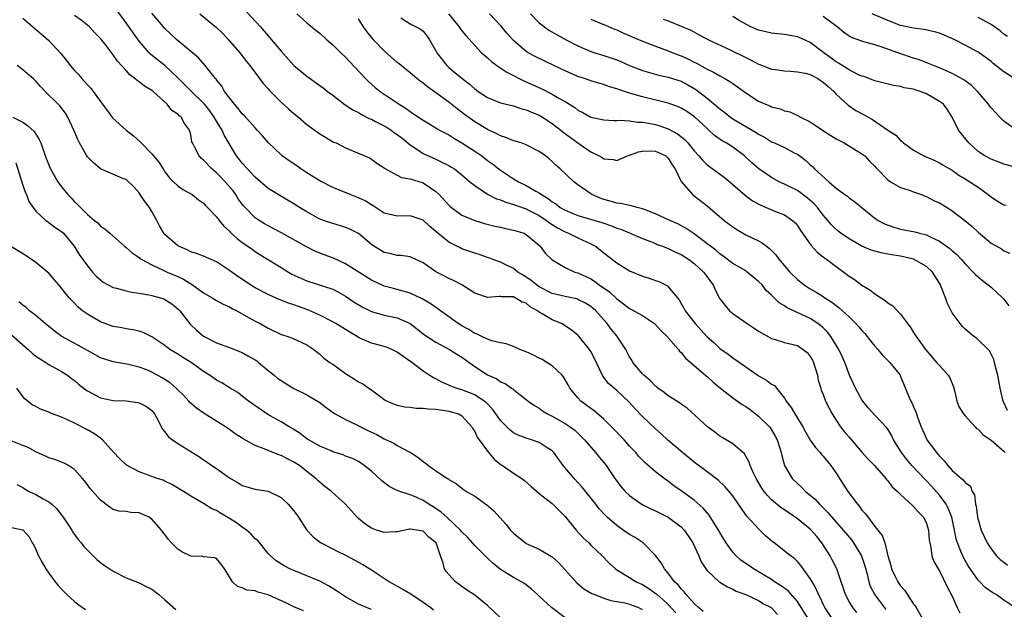
# Model space of a CAD drawing. Units: inches. Extents: x 2586000 to 2589000, y 1515000 to 1518000.
# Drawn here: x 2586163 to 2586315, y 1516593 to 1516684 of the extents above; entities that cross this region are included whole.
import ezdxf

# ---------------------------------------------------------------- set-up
doc = ezdxf.new("R2010")
doc.units = ezdxf.units.IN
doc.header["$MEASUREMENT"] = 0
doc.layers.add('LD25861515_2ft', color=132, linetype='Continuous')

msp = doc.modelspace()

# ---------------------------------------------------------------- linework, layer by layer
at = {"layer": 'LD25861515_2ft'}
for points, elevation in [([(2586288.58, 1516591), (2586287.27, 1516593), (2586287, 1516593.53), (2586286.53, 1516594.53), (2586286.26, 1516595), (2586285.91, 1516595.91), (2586285.27, 1516597), (2586285, 1516597.52), (2586283.89, 1516599), (2586283.52, 1516599.52), (2586283, 1516600.13), (2586282.57, 1516600.57), (2586281.91, 1516601), (2586279.4, 1516603), (2586279.16, 1516603.16), (2586278.08, 1516604.09), (2586277.17, 1516605), (2586277.07, 1516605.07), (2586275.15, 1516607.15), (2586275, 1516607.38), (2586274.33, 1516608.33), (2586273.89, 1516609), (2586273, 1516610.3), (2586272.45, 1516611), (2586271.77, 1516611.77), (2586270.73, 1516612.73), (2586269, 1516614.01), (2586267, 1516615.52), (2586265.19, 1516617), (2586262.94, 1516618.94), (2586261.9, 1516619.9), (2586261, 1516620.68), (2586259, 1516622.6), (2586257.82, 1516623.82), (2586256.87, 1516624.87), (2586255, 1516626.63), (2586253.74, 1516627.74), (2586252.88, 1516628.88), (2586251.59, 1516631.59), (2586251, 1516632.69), (2586250.81, 1516633), (2586249.1, 1516635.1), (2586249, 1516635.2), (2586248, 1516636), (2586247, 1516636.68), (2586246.45, 1516637), (2586245, 1516637.6), (2586243.46, 1516638.54), (2586243, 1516638.79), (2586242.73, 1516639), (2586241.62, 1516639.62), (2586241, 1516640.15), (2586240.35, 1516640.35), (2586239.28, 1516641), (2586239, 1516641.13), (2586237.15, 1516641.15), (2586237, 1516641.2), (2586236.78, 1516641.22), (2586235, 1516641.05), (2586233, 1516641.73), (2586231.02, 1516643.02), (2586229.71, 1516643.71), (2586229, 1516644.02), (2586228.35, 1516644.35), (2586227, 1516645.01), (2586225, 1516646.41), (2586223.23, 1516647.23), (2586223, 1516647.33), (2586221.57, 1516647.57), (2586221, 1516647.58), (2586219.88, 1516647.88), (2586219, 1516648.04), (2586218.39, 1516648.39), (2586217.38, 1516649), (2586217, 1516649.27), (2586215, 1516650.95), (2586214.9, 1516651), (2586213.64, 1516651.64), (2586213, 1516651.91), (2586212.19, 1516652.18), (2586211, 1516652.5), (2586210.64, 1516652.64), (2586209.58, 1516653), (2586209, 1516653.21), (2586207, 1516654.31), (2586205.87, 1516655), (2586205, 1516655.58), (2586204.11, 1516656.11), (2586202.56, 1516657), (2586201, 1516657.93), (2586199, 1516659.68), (2586197, 1516661.88), (2586196.51, 1516662.51), (2586196.1, 1516663), (2586194.21, 1516666.21), (2586193.89, 1516667), (2586193, 1516668.4), (2586192.65, 1516669), (2586191.96, 1516669.96), (2586191.14, 1516671), (2586191, 1516671.16), (2586189.11, 1516673), (2586187.07, 1516675.07), (2586185, 1516677), (2586183.87, 1516677.87), (2586182.77, 1516678.77), (2586182.55, 1516679), (2586181, 1516680.8), (2586180.08, 1516682.08), (2586179, 1516683.63), (2586177.57, 1516685.57)], 8570), ([(2586292.2, 1516592.2), (2586291.57, 1516593), (2586291, 1516593.95), (2586290.43, 1516595), (2586290.09, 1516596.09), (2586289.76, 1516597), (2586289.09, 1516599), (2586288.41, 1516600.41), (2586288.09, 1516601), (2586286.79, 1516603), (2586285.99, 1516603.99), (2586285.15, 1516605), (2586285, 1516605.15), (2586283, 1516606.76), (2586281.65, 1516607.65), (2586281, 1516608.12), (2586280.47, 1516608.47), (2586279, 1516609.71), (2586278.35, 1516610.35), (2586277.86, 1516611), (2586277.51, 1516611.51), (2586276.6, 1516613), (2586276.2, 1516613.8), (2586275.69, 1516615), (2586275.55, 1516615.55), (2586274.8, 1516616.8), (2586273, 1516618.36), (2586271.34, 1516619.34), (2586271, 1516619.56), (2586270.19, 1516620.19), (2586269.05, 1516621), (2586265.9, 1516623.9), (2586265, 1516624.51), (2586264.73, 1516624.73), (2586263, 1516625.8), (2586262.34, 1516626.34), (2586261.4, 1516627), (2586261.18, 1516627.18), (2586261, 1516627.31), (2586260.18, 1516628.18), (2586259.2, 1516629), (2586259, 1516629.21), (2586257.52, 1516631), (2586257.33, 1516631.33), (2586257, 1516631.86), (2586256.4, 1516633), (2586255.09, 1516635), (2586255, 1516635.09), (2586254.14, 1516636.13), (2586253.51, 1516637), (2586253, 1516637.59), (2586251.76, 1516639), (2586251.37, 1516639.37), (2586251, 1516639.68), (2586250.18, 1516640.18), (2586249, 1516640.76), (2586248.82, 1516640.82), (2586247, 1516641.18), (2586245, 1516641.66), (2586243, 1516642.71), (2586242.58, 1516643), (2586241.72, 1516643.72), (2586241, 1516644.2), (2586240.49, 1516644.49), (2586239.7, 1516645), (2586239, 1516645.55), (2586238.03, 1516646.03), (2586237, 1516646.53), (2586235.7, 1516647), (2586235.2, 1516647.2), (2586235, 1516647.26), (2586233.71, 1516647.71), (2586233, 1516647.91), (2586231, 1516648.62), (2586230.73, 1516648.73), (2586230.25, 1516649), (2586229.42, 1516649.42), (2586229, 1516649.65), (2586227.29, 1516651), (2586226.06, 1516652.06), (2586225, 1516653.05), (2586223, 1516653.71), (2586221, 1516653.64), (2586219, 1516654.12), (2586217.27, 1516655.27), (2586217, 1516655.4), (2586216.01, 1516656.01), (2586215, 1516656.5), (2586213.69, 1516657), (2586211.78, 1516657.78), (2586211, 1516658.12), (2586209, 1516659.15), (2586207, 1516660.38), (2586206.05, 1516661), (2586205.44, 1516661.44), (2586204.24, 1516662.24), (2586203.19, 1516663), (2586203, 1516663.16), (2586201.05, 1516665), (2586200.11, 1516666.11), (2586199.32, 1516667), (2586199, 1516667.34), (2586197.28, 1516669.28), (2586197, 1516669.54), (2586196.37, 1516670.37), (2586195.77, 1516671), (2586195, 1516671.98), (2586194.26, 1516673), (2586193.82, 1516673.82), (2586193, 1516674.81), (2586192.93, 1516674.93), (2586192.85, 1516675), (2586192.19, 1516675.81), (2586191.26, 1516677), (2586190.2, 1516678.2), (2586186.86, 1516681), (2586185, 1516682.75), (2586184.77, 1516683), (2586183, 1516685.14)], 8568), ([(2586197, 1516686.05), (2586199.79, 1516683), (2586201.28, 1516681.28), (2586203, 1516679.22), (2586205, 1516677.03), (2586207, 1516675.34), (2586209, 1516673.92), (2586209.53, 1516673.53), (2586210.18, 1516673), (2586211, 1516672.41), (2586212.93, 1516670.93), (2586214.14, 1516670.14), (2586215, 1516669.71), (2586215.44, 1516669.44), (2586216.76, 1516668.76), (2586217, 1516668.67), (2586217.65, 1516668.35), (2586219, 1516667.66), (2586219.42, 1516667.42), (2586220.05, 1516667), (2586220.59, 1516666.59), (2586221, 1516666.32), (2586221.74, 1516665.74), (2586223, 1516664.69), (2586223.86, 1516664.14), (2586225, 1516663.37), (2586227, 1516662.49), (2586228.02, 1516661.98), (2586229, 1516661.53), (2586229.33, 1516661.33), (2586229.85, 1516661), (2586231, 1516660.07), (2586232.24, 1516659), (2586233, 1516658.4), (2586235, 1516657.06), (2586236.37, 1516656.37), (2586237, 1516656.18), (2586237.82, 1516655.82), (2586239, 1516655.49), (2586239.35, 1516655.35), (2586241, 1516654.77), (2586241.45, 1516654.56), (2586243, 1516653.75), (2586244.14, 1516653), (2586244.61, 1516652.61), (2586245.83, 1516651.83), (2586247, 1516651.21), (2586247.55, 1516651), (2586249, 1516650.28), (2586250.32, 1516649.68), (2586251, 1516649.39), (2586251.71, 1516649), (2586252.44, 1516648.44), (2586253.55, 1516647.55), (2586255, 1516646.43), (2586257, 1516645.2), (2586259, 1516644.35), (2586260.05, 1516644.05), (2586261, 1516643.7), (2586261.53, 1516643.53), (2586262.86, 1516642.86), (2586263, 1516642.71), (2586264.42, 1516641), (2586264.69, 1516640.69), (2586265, 1516640.13), (2586265.42, 1516639.42), (2586265.62, 1516639), (2586267.14, 1516637), (2586268.05, 1516636.05), (2586269, 1516634.95), (2586270.07, 1516634.07), (2586271, 1516633.16), (2586272.29, 1516632.29), (2586273, 1516631.68), (2586276.85, 1516629), (2586277, 1516628.9), (2586278.24, 1516628.24), (2586279, 1516627.62), (2586279.43, 1516627.43), (2586279.74, 1516627), (2586281, 1516625.47), (2586281.26, 1516625), (2586282.02, 1516624.02), (2586282.59, 1516623), (2586283.83, 1516621), (2586284.24, 1516620.24), (2586285, 1516618.96), (2586285.82, 1516617.82), (2586286.55, 1516617), (2586286.74, 1516616.74), (2586287, 1516616.45), (2586288.16, 1516615), (2586289, 1516613.8), (2586289.53, 1516613), (2586290.11, 1516612.11), (2586290.81, 1516611), (2586292.29, 1516609), (2586292.63, 1516608.63), (2586293, 1516608.11), (2586293.53, 1516607.53), (2586295, 1516605.53), (2586296.16, 1516604.16), (2586296.57, 1516603), (2586297.02, 1516601), (2586297.49, 1516599.49), (2586297.56, 1516599), (2586298.08, 1516597.92), (2586298.54, 1516597), (2586299, 1516596.35), (2586299.66, 1516595.66), (2586301, 1516593.54), (2586301.25, 1516593.25), (2586301.4, 1516593), (2586302.52, 1516591)], 8564), ([(2586163, 1516684.36), (2586165.88, 1516681.88), (2586167, 1516680.89), (2586168.86, 1516678.86), (2586169.77, 1516677.77), (2586170.31, 1516677), (2586171, 1516676.22), (2586171.61, 1516675.61), (2586172.12, 1516675), (2586172.55, 1516674.55), (2586173, 1516674.02), (2586173.52, 1516673.52), (2586173.91, 1516673), (2586175, 1516671.44), (2586175.35, 1516671), (2586176.04, 1516670.04), (2586176.9, 1516668.9), (2586178.99, 1516667), (2586180.12, 1516666.12), (2586181.19, 1516665.19), (2586181.33, 1516665), (2586183, 1516663.31), (2586184.04, 1516662.04), (2586184.71, 1516661), (2586185, 1516660.51), (2586185.66, 1516659.66), (2586186.36, 1516659), (2586187, 1516658.35), (2586187.8, 1516657.8), (2586189.22, 1516657), (2586190.2, 1516656.2), (2586191, 1516655.68), (2586191.3, 1516655.3), (2586191.62, 1516655), (2586193, 1516653.55), (2586193.39, 1516653), (2586194.11, 1516652.11), (2586195, 1516651.34), (2586195.15, 1516651.15), (2586196.2, 1516650.2), (2586197, 1516649.6), (2586197.86, 1516649), (2586198.52, 1516648.52), (2586199, 1516648.19), (2586199.72, 1516647.72), (2586203, 1516645.68), (2586204.13, 1516645), (2586204.69, 1516644.69), (2586206.04, 1516644.04), (2586207, 1516643.63), (2586211, 1516642.33), (2586211.88, 1516641.88), (2586213, 1516641.27), (2586214.35, 1516640.35), (2586215.59, 1516639.59), (2586217, 1516638.87), (2586219, 1516638.31), (2586221, 1516637.89), (2586223, 1516637.02), (2586225.25, 1516635.25), (2586225.62, 1516635), (2586227, 1516634.11), (2586229.1, 1516633), (2586230.26, 1516632.26), (2586231, 1516631.82), (2586233, 1516630.37), (2586235, 1516629.04), (2586236.42, 1516628.42), (2586237, 1516627.98), (2586237.72, 1516627.72), (2586238.71, 1516627), (2586238.89, 1516626.89), (2586239, 1516626.77), (2586240.06, 1516625.94), (2586241, 1516625.24), (2586241.28, 1516625), (2586242.29, 1516624.29), (2586243, 1516623.88), (2586243.49, 1516623.49), (2586244.29, 1516623), (2586245, 1516622.66), (2586247, 1516621.53), (2586247.82, 1516621), (2586248.5, 1516620.5), (2586250.03, 1516619), (2586251.71, 1516617), (2586252.29, 1516616.29), (2586253, 1516615.45), (2586253.35, 1516615), (2586254.73, 1516613), (2586255.71, 1516611.71), (2586256.34, 1516611), (2586257, 1516610.35), (2586258.96, 1516608.96), (2586260.29, 1516608.29), (2586261, 1516608), (2586263, 1516607), (2586265, 1516605.5), (2586265.48, 1516605), (2586266.09, 1516604.09), (2586266.79, 1516603), (2586267.72, 1516601), (2586268.1, 1516600.1), (2586268.79, 1516599), (2586269, 1516598.71), (2586270.87, 1516597), (2586271, 1516596.91), (2586272.19, 1516596.19), (2586273, 1516595.86), (2586273.53, 1516595.53), (2586275.03, 1516595), (2586277, 1516594.06), (2586277.63, 1516593.63), (2586278.93, 1516593), (2586279, 1516592.95), (2586279.91, 1516591.91)], 8574), ([(2586284.86, 1516591), (2586283.61, 1516593), (2586283, 1516593.92), (2586281.56, 1516595.56), (2586280.41, 1516596.41), (2586279.48, 1516597), (2586279, 1516597.32), (2586276.19, 1516599), (2586275.5, 1516599.5), (2586274.31, 1516600.31), (2586273.52, 1516601), (2586273, 1516601.59), (2586271.99, 1516603), (2586271, 1516604.64), (2586270.8, 1516605), (2586269.33, 1516607.33), (2586269, 1516607.68), (2586268.39, 1516608.39), (2586267, 1516609.62), (2586265, 1516611.1), (2586263.88, 1516611.88), (2586263, 1516612.56), (2586262.73, 1516612.73), (2586261, 1516614.04), (2586259.4, 1516615.4), (2586258.42, 1516616.42), (2586257.96, 1516617), (2586257, 1516618.03), (2586256.14, 1516619), (2586254.22, 1516621), (2586253, 1516622.18), (2586251.5, 1516623.5), (2586251, 1516623.85), (2586249.46, 1516625), (2586249, 1516625.52), (2586247.76, 1516627), (2586247.51, 1516627.51), (2586246.76, 1516628.75), (2586246.53, 1516629), (2586245, 1516630.45), (2586244.19, 1516631), (2586243.46, 1516631.46), (2586243, 1516631.67), (2586242.13, 1516632.13), (2586241, 1516632.63), (2586239.99, 1516633), (2586239, 1516633.46), (2586237.86, 1516633.86), (2586237, 1516634.01), (2586235.68, 1516634.32), (2586235, 1516634.57), (2586234.09, 1516635), (2586233.37, 1516635.37), (2586233, 1516635.47), (2586232.07, 1516636.07), (2586231, 1516636.64), (2586230.43, 1516637), (2586227.69, 1516639), (2586227.3, 1516639.3), (2586227, 1516639.48), (2586226.11, 1516640.11), (2586224.84, 1516640.84), (2586223, 1516641.7), (2586221, 1516642.29), (2586220.43, 1516642.43), (2586219, 1516642.82), (2586217, 1516643.73), (2586213, 1516646.29), (2586211.13, 1516647.13), (2586209.66, 1516647.66), (2586208.24, 1516648.24), (2586206.93, 1516648.93), (2586204.37, 1516650.37), (2586203.07, 1516651.07), (2586201.77, 1516651.77), (2586201, 1516652.14), (2586200.46, 1516652.46), (2586199.59, 1516653), (2586199, 1516653.4), (2586197.42, 1516655), (2586197.22, 1516655.22), (2586197, 1516655.51), (2586196.37, 1516656.37), (2586195.97, 1516657), (2586195.56, 1516657.56), (2586194.33, 1516659), (2586193.68, 1516659.68), (2586193, 1516660.36), (2586192.25, 1516661), (2586191, 1516662.35), (2586190.64, 1516662.64), (2586190.29, 1516663), (2586189.59, 1516664.41), (2586189.27, 1516665), (2586189.2, 1516665.2), (2586189, 1516666.25), (2586188.79, 1516667), (2586188.03, 1516668.03), (2586187.51, 1516669), (2586187.22, 1516669.22), (2586187, 1516669.47), (2586186.06, 1516670.06), (2586185.35, 1516671), (2586183.17, 1516673), (2586183, 1516673.14), (2586181.82, 1516673.82), (2586181, 1516674.49), (2586180.69, 1516674.69), (2586180.37, 1516675), (2586179.56, 1516675.56), (2586179, 1516676.23), (2586177.66, 1516677.66), (2586177, 1516678.69), (2586176.85, 1516678.85), (2586175.9, 1516680.1), (2586175, 1516681.22), (2586174.11, 1516682.11), (2586173.3, 1516683), (2586172.04, 1516684.04), (2586171, 1516684.78)], 8572), ([(2586190.41, 1516685), (2586193, 1516682.91), (2586193.96, 1516681.96), (2586194.87, 1516681), (2586196.59, 1516679), (2586197.65, 1516677.65), (2586198.17, 1516677), (2586199.68, 1516675), (2586200.23, 1516674.23), (2586201, 1516673.38), (2586201.17, 1516673.17), (2586203, 1516671.34), (2586204.23, 1516670.23), (2586205, 1516669.56), (2586205.71, 1516669), (2586207, 1516667.86), (2586209, 1516666.42), (2586209.88, 1516665.88), (2586211.15, 1516665.15), (2586211.52, 1516665), (2586213, 1516664.26), (2586216.69, 1516662.69), (2586217, 1516662.51), (2586217.86, 1516661.86), (2586219, 1516661.13), (2586219.06, 1516661.06), (2586221, 1516660.03), (2586221.66, 1516659.66), (2586223, 1516659.46), (2586225, 1516658.83), (2586227, 1516657.47), (2586227.49, 1516657), (2586229, 1516655.34), (2586229.18, 1516655.18), (2586231, 1516653.81), (2586233, 1516652.98), (2586234.53, 1516652.53), (2586236.13, 1516652.13), (2586237, 1516651.95), (2586237.76, 1516651.76), (2586239, 1516651.51), (2586239.37, 1516651.37), (2586240.65, 1516651), (2586241, 1516650.83), (2586243.17, 1516649), (2586243.91, 1516647.91), (2586245, 1516646.9), (2586247, 1516645.72), (2586248.52, 1516645), (2586249, 1516644.85), (2586251, 1516643.92), (2586251.57, 1516643.57), (2586252.31, 1516643), (2586253.91, 1516641.91), (2586255, 1516640.83), (2586256.08, 1516640.08), (2586257, 1516639.32), (2586257.22, 1516639.22), (2586259, 1516638.25), (2586260.86, 1516637), (2586261, 1516636.88), (2586261.88, 1516635.88), (2586262.85, 1516635), (2586262.91, 1516634.91), (2586263, 1516634.82), (2586264.56, 1516633), (2586264.74, 1516632.74), (2586265, 1516632.52), (2586265.64, 1516631.64), (2586267, 1516630.52), (2586268.89, 1516628.89), (2586269, 1516628.81), (2586269.94, 1516627.94), (2586271.07, 1516627), (2586273, 1516625.48), (2586273.71, 1516625), (2586274.46, 1516624.46), (2586275, 1516624.13), (2586275.67, 1516623.67), (2586277, 1516622.66), (2586278.68, 1516621), (2586279, 1516620.55), (2586279.58, 1516619.58), (2586279.88, 1516619), (2586280.28, 1516617.72), (2586280.49, 1516617), (2586280.57, 1516616.57), (2586281.02, 1516615.02), (2586282.21, 1516613), (2586283, 1516612.23), (2586283.65, 1516611.65), (2586284.27, 1516611), (2586285, 1516610.42), (2586285.77, 1516609.77), (2586286.43, 1516609), (2586286.73, 1516608.73), (2586287.73, 1516607.73), (2586288.32, 1516607), (2586290.1, 1516605), (2586291.42, 1516603.42), (2586291.71, 1516603), (2586292.95, 1516601), (2586293.46, 1516599.46), (2586293.81, 1516598.19), (2586294.06, 1516597), (2586294.29, 1516596.29), (2586294.98, 1516594.98), (2586296.7, 1516592.7)], 8566), ([(2586205.45, 1516685), (2586207, 1516683.65), (2586208.46, 1516682.46), (2586209, 1516682), (2586210.08, 1516681), (2586211, 1516680.23), (2586212.25, 1516679), (2586213, 1516678.28), (2586213.61, 1516677.61), (2586216.06, 1516675), (2586216.54, 1516674.54), (2586217.6, 1516673.6), (2586218.37, 1516673), (2586221.28, 1516671), (2586222.36, 1516670.36), (2586223, 1516669.87), (2586223.54, 1516669.54), (2586225, 1516668.56), (2586227, 1516667.36), (2586227.21, 1516667.21), (2586227.57, 1516667), (2586229, 1516666.24), (2586229.75, 1516665.75), (2586231, 1516665.04), (2586233, 1516663.75), (2586234.11, 1516663), (2586235, 1516662.31), (2586235.78, 1516661.78), (2586237, 1516660.81), (2586239, 1516659.47), (2586239.78, 1516659), (2586241, 1516658.42), (2586242.45, 1516657.55), (2586243, 1516657.26), (2586243.33, 1516657), (2586244.39, 1516656.39), (2586245, 1516655.89), (2586245.57, 1516655.57), (2586246.27, 1516655), (2586247, 1516654.57), (2586249, 1516653.76), (2586252.68, 1516652.68), (2586253, 1516652.55), (2586254.18, 1516652.18), (2586255, 1516651.81), (2586255.62, 1516651.62), (2586259, 1516650.19), (2586260.25, 1516649.75), (2586261, 1516649.43), (2586261.29, 1516649.29), (2586262.1, 1516649), (2586262.73, 1516648.73), (2586263, 1516648.65), (2586264.09, 1516648.09), (2586265, 1516647.7), (2586266.11, 1516647), (2586267, 1516646.34), (2586268.47, 1516645), (2586268.69, 1516644.69), (2586269, 1516644.27), (2586269.53, 1516643.53), (2586269.93, 1516643), (2586270.25, 1516642.25), (2586270.94, 1516640.94), (2586271, 1516640.84), (2586271.79, 1516639.79), (2586272.47, 1516639), (2586273, 1516638.56), (2586275.21, 1516637), (2586276.31, 1516636.31), (2586277, 1516635.85), (2586279, 1516634.71), (2586279.4, 1516634.6), (2586281, 1516634.08), (2586283, 1516633.59), (2586283.88, 1516633), (2586284.5, 1516632.5), (2586285, 1516631.88), (2586285.33, 1516631.33), (2586285.49, 1516631), (2586285.72, 1516630.28), (2586286.11, 1516629), (2586286.23, 1516628.23), (2586286.62, 1516627), (2586286.71, 1516626.71), (2586287, 1516626), (2586287.38, 1516625), (2586287.91, 1516623.91), (2586288.38, 1516623), (2586289, 1516622.02), (2586289.69, 1516621), (2586290.27, 1516620.27), (2586291, 1516619.39), (2586293, 1516617.07), (2586293.97, 1516615.97), (2586294.93, 1516615), (2586296.69, 1516613), (2586296.82, 1516612.82), (2586297, 1516612.64), (2586297.7, 1516611.7), (2586298.49, 1516611), (2586299, 1516610.5), (2586300.82, 1516608.82), (2586301, 1516608.68), (2586301.78, 1516607.78), (2586302.52, 1516607), (2586303, 1516606.01), (2586303.32, 1516605), (2586303.44, 1516603.44), (2586303.5, 1516603), (2586303.68, 1516602.32), (2586303.84, 1516601), (2586304.13, 1516600.13), (2586304.8, 1516599), (2586305, 1516598.69), (2586306.22, 1516596.22), (2586307, 1516594.76), (2586307.78, 1516593), (2586308.17, 1516592.17)], 8562), ([(2586316.67, 1516593), (2586315, 1516594.12), (2586313.81, 1516595), (2586313.26, 1516595.26), (2586312.1, 1516596.1), (2586311.28, 1516597), (2586311, 1516597.25), (2586309.44, 1516599.44), (2586308.74, 1516600.74), (2586308.62, 1516601), (2586308.4, 1516601.6), (2586307.81, 1516603), (2586307.62, 1516603.62), (2586307.35, 1516605), (2586306.94, 1516607), (2586306.38, 1516608.38), (2586306.04, 1516609), (2586305, 1516610.4), (2586303.79, 1516611.79), (2586303, 1516612.65), (2586302.82, 1516612.82), (2586300.74, 1516615), (2586299.94, 1516615.94), (2586299.12, 1516617), (2586297.9, 1516619), (2586297.62, 1516619.62), (2586297, 1516620.62), (2586296.85, 1516620.85), (2586295, 1516622.81), (2586293.96, 1516623.96), (2586293.13, 1516625), (2586293, 1516625.18), (2586291.99, 1516627), (2586291.09, 1516629), (2586290.34, 1516631), (2586289.93, 1516631.93), (2586289.44, 1516633), (2586288.2, 1516635), (2586287.66, 1516635.66), (2586287, 1516636.33), (2586286.65, 1516636.65), (2586286.19, 1516637), (2586285, 1516637.77), (2586283.53, 1516638.47), (2586281.43, 1516639.43), (2586281, 1516639.75), (2586280.2, 1516640.2), (2586279, 1516641.39), (2586278.15, 1516642.15), (2586277.52, 1516643), (2586277, 1516643.55), (2586275.24, 1516645), (2586275, 1516645.16), (2586273, 1516646.33), (2586271.48, 1516647.48), (2586271, 1516647.8), (2586270.37, 1516648.37), (2586269.52, 1516649), (2586269.24, 1516649.24), (2586267, 1516650.9), (2586266.84, 1516651), (2586265.76, 1516651.76), (2586264.46, 1516652.46), (2586263.22, 1516653), (2586261, 1516654.04), (2586259.33, 1516654.67), (2586259, 1516654.81), (2586258.19, 1516655), (2586257.28, 1516655.28), (2586257, 1516655.31), (2586255.63, 1516655.63), (2586255, 1516655.69), (2586253.99, 1516655.99), (2586253, 1516656.24), (2586252.44, 1516656.44), (2586251.17, 1516657), (2586251, 1516657.1), (2586249, 1516658.51), (2586248.36, 1516659), (2586246.25, 1516661), (2586245.57, 1516661.57), (2586245, 1516662.14), (2586244.52, 1516662.52), (2586243.96, 1516663), (2586243, 1516663.69), (2586241, 1516664.7), (2586240.19, 1516665), (2586239.29, 1516665.29), (2586239, 1516665.36), (2586237.85, 1516665.85), (2586237, 1516666.11), (2586236.43, 1516666.43), (2586235, 1516667.07), (2586233, 1516668.26), (2586231.41, 1516669.41), (2586230.27, 1516670.27), (2586229, 1516671.32), (2586227, 1516672.78), (2586225.7, 1516673.7), (2586225, 1516674.27), (2586224.57, 1516674.57), (2586224.03, 1516675), (2586223, 1516675.9), (2586221.6, 1516677), (2586221.28, 1516677.28), (2586221, 1516677.5), (2586219, 1516679.28), (2586217.34, 1516681), (2586217.18, 1516681.18), (2586216.29, 1516682.29), (2586215.8, 1516683), (2586215, 1516684.27)], 8560), ([(2586221.58, 1516684.42), (2586223, 1516683.47), (2586223.95, 1516683), (2586224.62, 1516682.62), (2586225, 1516682.31), (2586225.6, 1516681.6), (2586226.02, 1516681), (2586227, 1516679.29), (2586227.14, 1516679), (2586228.67, 1516677), (2586229, 1516676.7), (2586229.95, 1516675.95), (2586231, 1516675.06), (2586232.17, 1516674.17), (2586233, 1516673.39), (2586233.22, 1516673.22), (2586233.52, 1516673), (2586235, 1516672.03), (2586237, 1516671.22), (2586239, 1516670.74), (2586240.31, 1516670.31), (2586241, 1516670.15), (2586241.78, 1516669.78), (2586243, 1516669.3), (2586243.52, 1516669), (2586245, 1516668.04), (2586246.35, 1516667), (2586246.7, 1516666.7), (2586247.84, 1516665.84), (2586249, 1516665.02), (2586251, 1516663.64), (2586252.31, 1516663), (2586252.75, 1516662.75), (2586253, 1516662.57), (2586254.44, 1516662.44), (2586255, 1516662.3), (2586256.66, 1516663), (2586257, 1516663.11), (2586258.36, 1516663.64), (2586259, 1516663.75), (2586260.21, 1516663.79), (2586261, 1516663.73), (2586262.62, 1516663), (2586262.81, 1516662.81), (2586263, 1516662.67), (2586263.6, 1516661.6), (2586264.07, 1516661), (2586265.01, 1516659.01), (2586266.74, 1516657), (2586267, 1516656.82), (2586269, 1516655.27), (2586271.68, 1516653), (2586272.44, 1516652.44), (2586273, 1516651.99), (2586273.6, 1516651.6), (2586275, 1516650.79), (2586277, 1516649.83), (2586277.54, 1516649.54), (2586278.19, 1516649), (2586278.67, 1516648.67), (2586279.66, 1516647.66), (2586280.13, 1516647), (2586281, 1516645.96), (2586281.83, 1516645), (2586283, 1516643.82), (2586284.03, 1516643), (2586285, 1516642.38), (2586285.89, 1516641.89), (2586287, 1516641.18), (2586287.25, 1516641), (2586288.34, 1516640.34), (2586289, 1516639.8), (2586289.47, 1516639.47), (2586291, 1516638.03), (2586292.05, 1516637), (2586292.51, 1516636.51), (2586293, 1516635.91), (2586293.45, 1516635.45), (2586294.33, 1516634.33), (2586295, 1516633.52), (2586295.49, 1516633), (2586296.14, 1516632.14), (2586297.34, 1516631), (2586298.9, 1516629), (2586299, 1516628.81), (2586300.21, 1516625.79), (2586300.57, 1516625), (2586300.74, 1516624.74), (2586301, 1516624.1), (2586301.35, 1516623.35), (2586301.44, 1516623), (2586301.67, 1516622.33), (2586302.18, 1516621), (2586302.42, 1516620.42), (2586303, 1516619.12), (2586303.07, 1516619), (2586304.53, 1516617), (2586304.76, 1516616.76), (2586305, 1516616.44), (2586305.75, 1516615.75), (2586306.32, 1516615), (2586307, 1516614.24), (2586308.44, 1516613), (2586308.76, 1516612.76), (2586309, 1516612.35), (2586309.81, 1516611.81), (2586310.08, 1516611), (2586310.46, 1516610.46), (2586310.61, 1516609), (2586310.71, 1516608.71), (2586310.91, 1516607), (2586311, 1516606.63), (2586311.47, 1516605), (2586312.41, 1516603), (2586313, 1516602.1), (2586313.85, 1516601), (2586314.42, 1516600.42), (2586315, 1516600.02), (2586315.58, 1516599.58)], 8558), ([(2586228.95, 1516685), (2586230.59, 1516683), (2586230.74, 1516682.74), (2586231, 1516682.39), (2586231.64, 1516681.64), (2586234.06, 1516679), (2586234.56, 1516678.56), (2586235, 1516678.2), (2586235.63, 1516677.63), (2586236.45, 1516677), (2586237.96, 1516675.96), (2586240.64, 1516674.64), (2586241, 1516674.5), (2586243.4, 1516673.4), (2586245, 1516672.59), (2586246.03, 1516671.97), (2586247, 1516671.44), (2586248.5, 1516670.5), (2586249, 1516670.1), (2586249.74, 1516669.74), (2586251, 1516669.02), (2586253, 1516668.57), (2586254.51, 1516668.51), (2586255, 1516668.51), (2586255.45, 1516668.55), (2586257, 1516668.46), (2586258.25, 1516668.25), (2586259, 1516668.23), (2586259.92, 1516668.08), (2586261, 1516667.85), (2586261.67, 1516667.67), (2586263, 1516667.22), (2586264.44, 1516666.44), (2586265.54, 1516665.54), (2586266.03, 1516665), (2586267, 1516663.81), (2586267.75, 1516663), (2586268.32, 1516662.32), (2586269, 1516661.64), (2586271.68, 1516659.68), (2586273, 1516658.58), (2586274.92, 1516656.92), (2586276.05, 1516656.05), (2586277.34, 1516655.34), (2586278.18, 1516655), (2586279.63, 1516654.37), (2586281, 1516653.85), (2586282.26, 1516653), (2586282.64, 1516652.64), (2586283, 1516652.2), (2586283.46, 1516651.46), (2586285.12, 1516649.12), (2586286.07, 1516648.07), (2586287, 1516647.36), (2586287.2, 1516647.2), (2586287.49, 1516647), (2586289, 1516645.84), (2586290.19, 1516645), (2586291, 1516644.38), (2586291.83, 1516643.83), (2586293, 1516642.94), (2586294.22, 1516642.22), (2586295, 1516641.6), (2586296.61, 1516640.61), (2586297, 1516640.23), (2586297.77, 1516639.77), (2586299, 1516638.49), (2586300.04, 1516637), (2586300.48, 1516636.48), (2586301, 1516635.65), (2586301.38, 1516635), (2586302.1, 1516634.1), (2586302.84, 1516633), (2586303.83, 1516631.83), (2586304.58, 1516631), (2586305, 1516630.49), (2586306.38, 1516629), (2586306.6, 1516628.6), (2586307.19, 1516627.19), (2586307.34, 1516626.66), (2586307.7, 1516625), (2586308.05, 1516624.05), (2586308.74, 1516623), (2586309, 1516622.7), (2586310.57, 1516621), (2586310.77, 1516620.77), (2586311, 1516620.63), (2586311.76, 1516619.76), (2586313, 1516618.93), (2586315, 1516617.22), (2586315.19, 1516617)], 8556), ([(2586315.55, 1516623.55), (2586314.88, 1516625), (2586314.41, 1516627), (2586314.04, 1516629), (2586313.72, 1516630.28), (2586313.56, 1516631), (2586313.42, 1516631.42), (2586312.76, 1516632.76), (2586312.55, 1516633), (2586311, 1516634.51), (2586310.73, 1516634.73), (2586310.36, 1516635), (2586309.62, 1516635.62), (2586309, 1516636.16), (2586308.58, 1516636.58), (2586308.22, 1516637), (2586307, 1516638.65), (2586306.21, 1516640.21), (2586305.93, 1516641), (2586305.28, 1516642.72), (2586305.16, 1516643), (2586305, 1516643.27), (2586303.91, 1516645), (2586303, 1516645.85), (2586301.01, 1516647.01), (2586299, 1516647.44), (2586297.64, 1516647.64), (2586297, 1516647.75), (2586295.96, 1516647.96), (2586295, 1516648.21), (2586294.41, 1516648.41), (2586293, 1516649), (2586291, 1516650.12), (2586289.74, 1516651), (2586289.33, 1516651.33), (2586289, 1516651.61), (2586288.3, 1516652.3), (2586287.73, 1516653), (2586287, 1516653.82), (2586286.1, 1516655), (2586285.59, 1516655.59), (2586284.52, 1516656.52), (2586283, 1516657.63), (2586281, 1516658.64), (2586280.2, 1516659), (2586279, 1516659.65), (2586277.01, 1516661.01), (2586275.95, 1516661.95), (2586274.83, 1516663), (2586273, 1516664.33), (2586271.96, 1516665), (2586271.35, 1516665.35), (2586270.17, 1516666.17), (2586269.28, 1516667), (2586269, 1516667.24), (2586267.04, 1516669.04), (2586265.87, 1516669.87), (2586265, 1516670.41), (2586264.6, 1516670.6), (2586263, 1516671.18), (2586259, 1516672.13), (2586257.36, 1516672.64), (2586257, 1516672.73), (2586255.28, 1516673.28), (2586255, 1516673.41), (2586253.75, 1516673.75), (2586253, 1516674.05), (2586252.25, 1516674.25), (2586251, 1516674.64), (2586250.74, 1516674.74), (2586250, 1516675), (2586249, 1516675.32), (2586247, 1516676.17), (2586245.25, 1516677), (2586242.39, 1516678.39), (2586241.29, 1516679), (2586241, 1516679.18), (2586239, 1516680.88), (2586238, 1516682), (2586237.11, 1516683.11), (2586235.29, 1516685)], 8554), ([(2586241.67, 1516685), (2586243, 1516683.65), (2586243.8, 1516683), (2586244.51, 1516682.51), (2586245.76, 1516681.76), (2586247.15, 1516681), (2586249, 1516680.04), (2586251, 1516679.2), (2586251.61, 1516679), (2586253, 1516678.58), (2586255, 1516677.89), (2586255.63, 1516677.63), (2586257, 1516677.01), (2586259, 1516676.23), (2586261.52, 1516675.52), (2586263, 1516675.21), (2586265, 1516674.56), (2586266.03, 1516674.03), (2586267, 1516673.47), (2586267.29, 1516673.29), (2586269, 1516671.97), (2586270.63, 1516670.63), (2586271, 1516670.28), (2586271.74, 1516669.74), (2586272.65, 1516669), (2586273, 1516668.75), (2586276.63, 1516666.63), (2586277, 1516666.37), (2586277.89, 1516665.89), (2586279, 1516665.2), (2586279.48, 1516665), (2586281, 1516664.29), (2586282.5, 1516663.5), (2586283, 1516663.27), (2586283.38, 1516663), (2586284.31, 1516662.31), (2586285, 1516661.63), (2586285.34, 1516661.34), (2586285.66, 1516661), (2586287.85, 1516659), (2586289, 1516658.01), (2586290.35, 1516657), (2586290.74, 1516656.74), (2586291, 1516656.5), (2586291.89, 1516655.89), (2586295, 1516653.36), (2586295.52, 1516653), (2586296.48, 1516652.48), (2586297.94, 1516651.94), (2586299, 1516651.66), (2586301.21, 1516651.21), (2586301.94, 1516651), (2586302.81, 1516650.81), (2586303, 1516650.74), (2586303.56, 1516650.44), (2586305, 1516649.78), (2586306.63, 1516648.63), (2586307, 1516648.28), (2586307.7, 1516647.7), (2586308.37, 1516647), (2586309, 1516646.29), (2586310.26, 1516645), (2586310.59, 1516644.59), (2586311, 1516644.27), (2586311.68, 1516643.68), (2586312.58, 1516643), (2586313, 1516642.65), (2586314.79, 1516641), (2586314.89, 1516640.89), (2586315, 1516640.78), (2586315.77, 1516639.77)], 8552), ([(2586251, 1516684.2), (2586252.36, 1516683.64), (2586253.25, 1516683.25), (2586254.66, 1516682.66), (2586255, 1516682.53), (2586256.04, 1516682.04), (2586259, 1516680.76), (2586261, 1516680), (2586263, 1516679.29), (2586263.68, 1516679), (2586265, 1516678.49), (2586266.03, 1516678.03), (2586267, 1516677.54), (2586267.37, 1516677.37), (2586269, 1516676.46), (2586270, 1516676), (2586271, 1516675.39), (2586271.75, 1516675), (2586272.55, 1516674.55), (2586273, 1516674.21), (2586273.73, 1516673.73), (2586275, 1516672.77), (2586277, 1516671.47), (2586278.08, 1516671), (2586278.75, 1516670.75), (2586279, 1516670.61), (2586280.31, 1516670.31), (2586281, 1516670.01), (2586281.82, 1516669.82), (2586283.19, 1516669.19), (2586283.46, 1516669), (2586285, 1516668.27), (2586285.77, 1516667.77), (2586286.89, 1516667), (2586288.16, 1516666.16), (2586289, 1516665.66), (2586290.25, 1516665), (2586293, 1516663.34), (2586293.43, 1516663), (2586294.18, 1516662.18), (2586295, 1516661.39), (2586295.18, 1516661.18), (2586295.37, 1516661), (2586297, 1516659.29), (2586297.44, 1516659), (2586299, 1516658.09), (2586300.3, 1516657.7), (2586301, 1516657.45), (2586301.31, 1516657.31), (2586302.22, 1516657), (2586302.78, 1516656.78), (2586303, 1516656.72), (2586304.11, 1516656.11), (2586305, 1516655.72), (2586306.19, 1516655), (2586307, 1516654.49), (2586308.97, 1516652.97), (2586310.06, 1516652.06), (2586311, 1516651.2), (2586313, 1516649.49), (2586314.61, 1516648.61), (2586315, 1516648.27), (2586315.94, 1516647.94)], 8550), ([(2586262.2, 1516684.2), (2586263, 1516683.91), (2586265, 1516683.13), (2586266.47, 1516682.47), (2586267.79, 1516681.79), (2586269.25, 1516681), (2586272.56, 1516679.44), (2586275, 1516678.25), (2586275.86, 1516677.86), (2586277, 1516677.24), (2586277.18, 1516677.18), (2586278.59, 1516676.59), (2586279, 1516676.45), (2586279.62, 1516676.38), (2586281, 1516676.16), (2586281.86, 1516676.14), (2586283, 1516676.05), (2586284.19, 1516675.81), (2586285, 1516675.61), (2586286.17, 1516675), (2586286.66, 1516674.66), (2586287, 1516674.45), (2586287.75, 1516673.75), (2586288.64, 1516673), (2586289, 1516672.59), (2586290.86, 1516670.86), (2586292.04, 1516670.04), (2586293.35, 1516669.35), (2586294.63, 1516668.63), (2586297, 1516667), (2586298.23, 1516666.23), (2586299, 1516665.38), (2586299.23, 1516665.23), (2586299.44, 1516665), (2586301, 1516663.9), (2586302.58, 1516663), (2586304.28, 1516662.27), (2586305, 1516661.93), (2586305.58, 1516661.58), (2586307, 1516660.77), (2586308.02, 1516660.02), (2586309, 1516659.46), (2586309.74, 1516659), (2586311, 1516658.14), (2586312.57, 1516657), (2586313, 1516656.64), (2586313.99, 1516655.99), (2586315, 1516655.44), (2586315.35, 1516655.35)], 8548), ([(2586317.14, 1516661.14), (2586315, 1516661.73), (2586314.1, 1516662.1), (2586313, 1516662.49), (2586312.05, 1516663), (2586311, 1516663.7), (2586309.56, 1516665), (2586307.95, 1516667), (2586306.99, 1516669), (2586306.22, 1516670.22), (2586305.63, 1516671), (2586305, 1516671.45), (2586303, 1516672.6), (2586302.05, 1516673), (2586301.24, 1516673.24), (2586301, 1516673.33), (2586299.57, 1516673.57), (2586299, 1516673.75), (2586297.89, 1516673.89), (2586295, 1516674.61), (2586294.74, 1516674.74), (2586293.28, 1516675.29), (2586293, 1516675.36), (2586292.37, 1516675.63), (2586291, 1516676.33), (2586289.37, 1516677.37), (2586289, 1516677.58), (2586287.08, 1516679), (2586285, 1516680.59), (2586284.09, 1516681), (2586283, 1516681.45), (2586281, 1516681.81), (2586279, 1516682.02), (2586277, 1516682.47), (2586275.8, 1516683), (2586275, 1516683.42), (2586273.99, 1516684.01), (2586273, 1516684.62)], 8546), ([(2586316.95, 1516667), (2586315, 1516668.39), (2586314.39, 1516669), (2586313, 1516670.43), (2586312.76, 1516670.76), (2586312.61, 1516671), (2586311, 1516672.86), (2586310.89, 1516673), (2586309.95, 1516673.95), (2586308.77, 1516674.77), (2586307, 1516675.75), (2586305, 1516676.63), (2586304.07, 1516677), (2586303.34, 1516677.34), (2586301.9, 1516677.9), (2586301, 1516678.17), (2586298.87, 1516678.87), (2586298.54, 1516679), (2586296.16, 1516679.84), (2586295, 1516680.2), (2586293.31, 1516680.69), (2586293, 1516680.76), (2586291.37, 1516681.37), (2586291, 1516681.57), (2586290.17, 1516682.17), (2586289.16, 1516683), (2586287, 1516684.6)], 8544), ([(2586316.84, 1516674.83), (2586315, 1516676.02), (2586313.31, 1516677.31), (2586313, 1516677.61), (2586311.15, 1516679), (2586311, 1516679.1), (2586309, 1516680.18), (2586307.41, 1516681), (2586305.73, 1516681.72), (2586305, 1516682), (2586304.23, 1516682.23), (2586302.58, 1516682.58), (2586301, 1516682.78), (2586299, 1516683.22), (2586297, 1516683.98), (2586294.58, 1516685)], 8542), ([(2586315.53, 1516681.53), (2586315, 1516681.89), (2586314.4, 1516682.4), (2586313, 1516683.37), (2586311, 1516684.45)], 8540), ([(2586268.39, 1516592.39), (2586267.66, 1516593), (2586267, 1516593.62), (2586265.76, 1516595), (2586265.44, 1516595.44), (2586265, 1516595.89), (2586264.53, 1516596.53), (2586263.98, 1516597), (2586263, 1516598.33), (2586262.4, 1516599), (2586261.91, 1516599.91), (2586261, 1516601.05), (2586259.11, 1516603), (2586257.86, 1516603.86), (2586257, 1516604.32), (2586256.03, 1516605), (2586255, 1516605.69), (2586253.51, 1516607), (2586253.25, 1516607.25), (2586252.3, 1516608.3), (2586251.76, 1516609), (2586249.64, 1516611.64), (2586248.4, 1516613), (2586246.73, 1516615), (2586245.26, 1516617), (2586245.14, 1516617.14), (2586245, 1516617.28), (2586244.24, 1516617.76), (2586243, 1516618.6), (2586241.81, 1516619), (2586241, 1516619.23), (2586239.72, 1516619.72), (2586239, 1516620.09), (2586238.48, 1516620.48), (2586237.96, 1516621), (2586237, 1516622), (2586236.29, 1516623), (2586235.74, 1516623.74), (2586234.76, 1516624.76), (2586234.46, 1516625), (2586233, 1516625.95), (2586231, 1516626.75), (2586230.15, 1516627), (2586229.31, 1516627.31), (2586229, 1516627.48), (2586227.92, 1516627.92), (2586227, 1516628.42), (2586226.6, 1516628.6), (2586225.95, 1516629), (2586225, 1516629.64), (2586223.26, 1516631), (2586221.92, 1516631.92), (2586221, 1516632.59), (2586220.14, 1516633), (2586219.34, 1516633.34), (2586219, 1516633.45), (2586218.39, 1516633.61), (2586217, 1516633.96), (2586215.23, 1516634.77), (2586215, 1516634.86), (2586214.8, 1516635), (2586213.66, 1516635.66), (2586211.48, 1516637), (2586211, 1516637.26), (2586209, 1516638.3), (2586207.14, 1516639.14), (2586205, 1516639.9), (2586204.17, 1516640.17), (2586202.73, 1516640.73), (2586201, 1516641.51), (2586199, 1516642.56), (2586198.28, 1516643), (2586196.3, 1516644.3), (2586195, 1516645.25), (2586193, 1516646.6), (2586191, 1516647.45), (2586189.88, 1516647.88), (2586189, 1516648.14), (2586188.44, 1516648.44), (2586187.12, 1516649), (2586187, 1516649.07), (2586185, 1516650.84), (2586184.86, 1516651), (2586184.17, 1516652.17), (2586183.77, 1516653), (2586183, 1516654.37), (2586182.61, 1516655), (2586181.91, 1516655.91), (2586181.18, 1516657), (2586181, 1516657.29), (2586180.18, 1516658.18), (2586179.17, 1516659.17), (2586179, 1516659.32), (2586178.48, 1516659.52), (2586175, 1516661.01), (2586173.92, 1516661.91), (2586173, 1516662.87), (2586172.91, 1516663), (2586171.79, 1516665), (2586171.53, 1516665.53), (2586170.91, 1516667), (2586169.98, 1516669), (2586169.62, 1516669.62), (2586168.75, 1516670.75), (2586168.48, 1516671), (2586166.46, 1516673), (2586165.75, 1516673.75), (2586165, 1516674.6), (2586164.59, 1516675), (2586163.74, 1516675.74), (2586163, 1516676.34), (2586162.13, 1516677)], 8576), ([(2586161.43, 1516669), (2586163, 1516668.21), (2586163.72, 1516667.72), (2586164.76, 1516666.76), (2586165, 1516666.36), (2586165.54, 1516665.54), (2586165.78, 1516665), (2586166.6, 1516662.6), (2586167, 1516661.59), (2586167.17, 1516661.17), (2586167.26, 1516661), (2586168.44, 1516659), (2586169, 1516658.22), (2586169.97, 1516657), (2586170.48, 1516656.48), (2586171, 1516655.9), (2586171.47, 1516655.47), (2586171.91, 1516655), (2586173, 1516653.93), (2586174.1, 1516653), (2586174.6, 1516652.6), (2586175, 1516652.13), (2586175.7, 1516651.7), (2586176.46, 1516651), (2586178.73, 1516649), (2586179, 1516648.8), (2586179.95, 1516647.95), (2586181, 1516647.24), (2586181.12, 1516647.12), (2586181.32, 1516647), (2586183, 1516646.1), (2586184.64, 1516645.36), (2586185.36, 1516645), (2586187, 1516644.29), (2586187.87, 1516643.87), (2586189, 1516643.16), (2586189.11, 1516643.11), (2586191, 1516641.76), (2586192.35, 1516641), (2586193, 1516640.6), (2586194.04, 1516640.04), (2586195, 1516639.61), (2586195.37, 1516639.37), (2586196.13, 1516639), (2586198.08, 1516637.92), (2586199, 1516637.39), (2586199.76, 1516637), (2586201, 1516636.28), (2586203, 1516635.34), (2586203.24, 1516635.24), (2586204.07, 1516635), (2586204.75, 1516634.75), (2586207, 1516633.73), (2586208.07, 1516633), (2586208.57, 1516632.57), (2586209, 1516632.26), (2586209.64, 1516631.64), (2586210.54, 1516631), (2586211, 1516630.7), (2586213, 1516629.28), (2586214.4, 1516628.4), (2586215, 1516627.97), (2586215.68, 1516627.68), (2586216.62, 1516627), (2586216.86, 1516626.86), (2586218.04, 1516625.96), (2586219.15, 1516625.15), (2586219.44, 1516625), (2586220.52, 1516624.52), (2586221, 1516624.37), (2586222.12, 1516624.12), (2586223, 1516624.06), (2586223.92, 1516623.92), (2586225, 1516623.91), (2586225.77, 1516623.77), (2586227, 1516623.73), (2586228.45, 1516623.55), (2586229, 1516623.44), (2586230.5, 1516623), (2586231, 1516622.73), (2586232.58, 1516621), (2586232.7, 1516620.7), (2586233, 1516620.28), (2586233.39, 1516619.39), (2586233.7, 1516619), (2586235, 1516617.23), (2586236.01, 1516616.01), (2586237.12, 1516615.12), (2586237.32, 1516615), (2586239, 1516613.84), (2586240.29, 1516613), (2586240.7, 1516612.7), (2586241.76, 1516611.76), (2586243, 1516610.69), (2586245, 1516609.13), (2586247, 1516607.12), (2586248.73, 1516605), (2586249.81, 1516603.81), (2586250.69, 1516603), (2586251, 1516602.68), (2586252.74, 1516601), (2586253.86, 1516599.86), (2586254.8, 1516599), (2586255, 1516598.86), (2586257, 1516597.65), (2586258.02, 1516597), (2586259, 1516596.55), (2586259.96, 1516595.96), (2586261.13, 1516595.13), (2586261.25, 1516595), (2586262.21, 1516594.21), (2586263, 1516593.44), (2586264.16, 1516592.16)], 8578), ([(2586161.93, 1516661.93), (2586163, 1516658.47), (2586163.36, 1516657.36), (2586163.55, 1516657), (2586163.94, 1516655.94), (2586164.58, 1516655), (2586165, 1516654.45), (2586166.58, 1516653), (2586166.81, 1516652.81), (2586167, 1516652.7), (2586167.94, 1516651.94), (2586169, 1516651.27), (2586169.29, 1516651), (2586170.97, 1516649), (2586171.73, 1516647.73), (2586173, 1516645.97), (2586173.81, 1516645), (2586174.37, 1516644.37), (2586175, 1516643.77), (2586175.44, 1516643.44), (2586176.21, 1516643), (2586177, 1516642.59), (2586177.51, 1516642.49), (2586179, 1516642.08), (2586179.87, 1516641.87), (2586181, 1516641.74), (2586182.52, 1516641.48), (2586183, 1516641.37), (2586184.3, 1516641), (2586184.82, 1516640.82), (2586185, 1516640.74), (2586186.06, 1516640.06), (2586187, 1516639.3), (2586187.3, 1516639), (2586188.93, 1516636.93), (2586189.96, 1516635.96), (2586191, 1516635.08), (2586193, 1516634.03), (2586195, 1516633.28), (2586197, 1516632.5), (2586197.97, 1516631.97), (2586199, 1516631.37), (2586199.23, 1516631.23), (2586199.52, 1516631), (2586201, 1516629.76), (2586201.95, 1516629), (2586202.52, 1516628.52), (2586203, 1516628.18), (2586203.72, 1516627.72), (2586204.97, 1516626.97), (2586207, 1516625.95), (2586208.64, 1516625), (2586208.86, 1516624.86), (2586210.01, 1516624.01), (2586211.15, 1516623.15), (2586211.4, 1516623), (2586213, 1516622.14), (2586214.64, 1516621.36), (2586215.31, 1516621), (2586216.45, 1516620.45), (2586217.82, 1516619.82), (2586219, 1516619.13), (2586219.1, 1516619.1), (2586220.48, 1516618.48), (2586221, 1516618.11), (2586222.86, 1516617.14), (2586223, 1516617.08), (2586224.27, 1516616.27), (2586225, 1516615.63), (2586225.38, 1516615.38), (2586225.82, 1516615), (2586227, 1516614.19), (2586228.77, 1516613), (2586228.92, 1516612.92), (2586229, 1516612.84), (2586230.16, 1516612.16), (2586231, 1516611.52), (2586231.28, 1516611.28), (2586231.72, 1516611), (2586233, 1516610.26), (2586234.89, 1516608.89), (2586235.96, 1516607.96), (2586237.87, 1516605.87), (2586238.56, 1516605), (2586239, 1516604.51), (2586240.85, 1516603), (2586241, 1516602.9), (2586243, 1516602.04), (2586244.92, 1516600.92), (2586245, 1516600.86), (2586245.99, 1516599.99), (2586248.81, 1516596.81), (2586249.9, 1516595.9), (2586251.16, 1516595.16), (2586251.61, 1516595), (2586253, 1516594.45), (2586254.08, 1516594.08), (2586255, 1516593.95), (2586256.28, 1516593.72), (2586257, 1516593.5), (2586258.37, 1516593), (2586258.77, 1516592.77), (2586259, 1516592.72)], 8580), ([(2586247, 1516591.39), (2586244.92, 1516593), (2586243, 1516594.77), (2586242.72, 1516595), (2586241.83, 1516595.83), (2586240.7, 1516596.7), (2586240.24, 1516597), (2586239, 1516597.67), (2586237, 1516598.91), (2586235.84, 1516599.84), (2586235, 1516600.64), (2586234.81, 1516600.81), (2586233, 1516602.61), (2586231.89, 1516603.89), (2586231, 1516604.75), (2586230.81, 1516605), (2586228.69, 1516607), (2586227.8, 1516607.8), (2586227, 1516608.32), (2586225.91, 1516609), (2586225, 1516609.61), (2586223.91, 1516610.09), (2586223, 1516610.44), (2586221.1, 1516611.1), (2586219.76, 1516611.76), (2586218.62, 1516612.62), (2586217, 1516614.11), (2586215.87, 1516615), (2586215, 1516615.61), (2586214.07, 1516616.07), (2586213, 1516616.46), (2586212.64, 1516616.65), (2586211, 1516617.15), (2586210.74, 1516617.26), (2586209, 1516618.02), (2586207.24, 1516619), (2586207, 1516619.16), (2586205.97, 1516619.97), (2586204.74, 1516620.74), (2586204.25, 1516621), (2586203, 1516621.76), (2586201.3, 1516622.7), (2586200.8, 1516623), (2586199.74, 1516623.74), (2586197.98, 1516625), (2586197, 1516625.78), (2586196.3, 1516626.3), (2586195.11, 1516627), (2586193.81, 1516627.81), (2586193, 1516628.22), (2586191.91, 1516629), (2586191, 1516629.59), (2586189.06, 1516631), (2586187.76, 1516631.76), (2586187, 1516632.26), (2586185.79, 1516633), (2586185, 1516633.6), (2586183, 1516634.96), (2586181.63, 1516635.63), (2586181, 1516635.82), (2586180.05, 1516636.05), (2586179, 1516636.18), (2586178.33, 1516636.33), (2586177, 1516636.58), (2586175, 1516637.3), (2586173, 1516638.45), (2586172.26, 1516639), (2586171.57, 1516639.57), (2586171, 1516640.15), (2586170.57, 1516640.57), (2586170.19, 1516641), (2586168.59, 1516643), (2586167.86, 1516643.86), (2586167, 1516644.8), (2586166.79, 1516645), (2586165, 1516646.48), (2586163.51, 1516647.51), (2586161.1, 1516649)], 8582), ([(2586237, 1516591.38), (2586235, 1516593.31), (2586233, 1516594.92), (2586231.74, 1516595.74), (2586231, 1516596.26), (2586230.59, 1516596.59), (2586230.01, 1516597), (2586229, 1516598.1), (2586228.59, 1516598.59), (2586228.32, 1516599), (2586228.13, 1516599.87), (2586227.69, 1516601), (2586227.01, 1516603), (2586225.92, 1516603.92), (2586225, 1516604.82), (2586224.02, 1516605), (2586223, 1516605.13), (2586222.87, 1516605.13), (2586222.22, 1516605), (2586221, 1516604.73), (2586220.73, 1516604.73), (2586219, 1516604.61), (2586217.79, 1516605), (2586217, 1516605.29), (2586215.99, 1516605.99), (2586215, 1516606.79), (2586214.77, 1516607), (2586213.01, 1516609), (2586211.97, 1516609.97), (2586210.82, 1516611), (2586209.78, 1516611.78), (2586208.7, 1516612.7), (2586208.4, 1516613), (2586207, 1516614.09), (2586205.85, 1516615), (2586205, 1516615.55), (2586204.02, 1516616.02), (2586203, 1516616.58), (2586202.67, 1516616.67), (2586201, 1516617.33), (2586200.39, 1516617.61), (2586199, 1516618.09), (2586197.14, 1516619.14), (2586197, 1516619.24), (2586195.91, 1516619.91), (2586195, 1516620.57), (2586194.37, 1516621), (2586191.08, 1516623.08), (2586189.91, 1516623.91), (2586188.84, 1516624.84), (2586188.72, 1516625), (2586187.89, 1516625.89), (2586187, 1516626.74), (2586186.75, 1516627), (2586185.83, 1516627.83), (2586184.58, 1516628.58), (2586183, 1516629.48), (2586182.18, 1516629.82), (2586181, 1516630.27), (2586179.34, 1516630.66), (2586177, 1516631.08), (2586175.52, 1516631.52), (2586175, 1516631.71), (2586173, 1516632.82), (2586171.62, 1516633.62), (2586169.03, 1516635.03), (2586167.86, 1516635.86), (2586167, 1516636.53), (2586166.43, 1516637), (2586165, 1516638.25), (2586164.04, 1516639), (2586163.51, 1516639.51), (2586163, 1516639.86), (2586162.39, 1516640.39)], 8584), ([(2586161.25, 1516635.25), (2586163.8, 1516633), (2586164.42, 1516632.42), (2586165, 1516631.98), (2586165.57, 1516631.57), (2586166.53, 1516631), (2586167, 1516630.69), (2586169, 1516629.59), (2586169.91, 1516629), (2586170.52, 1516628.52), (2586171, 1516628.17), (2586171.63, 1516627.63), (2586172.74, 1516626.74), (2586173, 1516626.57), (2586175, 1516625.52), (2586177, 1516625.11), (2586179, 1516625.03), (2586180.79, 1516624.79), (2586181, 1516624.73), (2586182.13, 1516624.13), (2586183, 1516623.52), (2586183.41, 1516623), (2586183.9, 1516622.1), (2586184.44, 1516621), (2586184.64, 1516620.64), (2586185, 1516620.25), (2586185.51, 1516619.51), (2586186.16, 1516619), (2586187, 1516618.44), (2586190.34, 1516616.34), (2586191, 1516615.9), (2586191.54, 1516615.54), (2586192.28, 1516615), (2586193, 1516614.53), (2586195, 1516613.09), (2586196.33, 1516612.33), (2586197, 1516611.91), (2586197.72, 1516611.72), (2586199, 1516611.35), (2586199.31, 1516611.31), (2586201, 1516611.02), (2586203, 1516610.04), (2586204.1, 1516609), (2586205, 1516607.99), (2586205.71, 1516607), (2586206.98, 1516604.98), (2586207.96, 1516603.96), (2586209.09, 1516603.09), (2586209.24, 1516603), (2586211, 1516602.08), (2586211.71, 1516601.71), (2586213, 1516601.1), (2586215, 1516600.03), (2586215.66, 1516599.65), (2586217, 1516598.82), (2586219.8, 1516597), (2586221, 1516596.31), (2586221.86, 1516595.86), (2586223.1, 1516595.1), (2586225, 1516593.85), (2586226.21, 1516593), (2586226.62, 1516592.62)], 8586), ([(2586217, 1516592.71), (2586216.78, 1516592.78), (2586216.22, 1516593), (2586215, 1516593.54), (2586213, 1516594.66), (2586211.59, 1516595.59), (2586210.34, 1516596.34), (2586209, 1516597.06), (2586207, 1516597.92), (2586205, 1516598.71), (2586204.37, 1516599), (2586203.46, 1516599.46), (2586202.25, 1516600.25), (2586201.37, 1516601), (2586201, 1516601.39), (2586199.38, 1516603.38), (2586199, 1516603.66), (2586198.38, 1516604.38), (2586197.65, 1516605), (2586197, 1516605.46), (2586196.12, 1516606.12), (2586195, 1516606.8), (2586193.61, 1516607.61), (2586193, 1516608.01), (2586192.28, 1516608.28), (2586191, 1516609.11), (2586189, 1516610.25), (2586187.86, 1516611), (2586186.07, 1516612.07), (2586185, 1516612.6), (2586184.72, 1516612.72), (2586183.83, 1516613), (2586181, 1516614.01), (2586179.14, 1516615), (2586179, 1516615.09), (2586178.04, 1516616.04), (2586177, 1516617.13), (2586175.31, 1516619), (2586175.15, 1516619.15), (2586175, 1516619.23), (2586173.98, 1516619.98), (2586173, 1516620.55), (2586171, 1516621.59), (2586169.9, 1516622.1), (2586169, 1516622.48), (2586167.59, 1516623), (2586167.17, 1516623.17), (2586167, 1516623.26), (2586165.74, 1516623.74), (2586165, 1516624.16), (2586164.43, 1516624.43), (2586163.32, 1516625.32), (2586163, 1516625.71), (2586162.04, 1516627)], 8588), ([(2586206.46, 1516592.46), (2586205, 1516593.09), (2586203.72, 1516593.72), (2586201, 1516594.98), (2586199.4, 1516595.4), (2586199, 1516595.57), (2586197.7, 1516595.7), (2586197, 1516596.06), (2586196.24, 1516596.24), (2586195.46, 1516597), (2586195, 1516597.75), (2586194.26, 1516599), (2586193.74, 1516599.74), (2586193, 1516600.57), (2586192.7, 1516600.7), (2586191, 1516600.85), (2586190.88, 1516600.88), (2586189, 1516600.98), (2586187.65, 1516601.65), (2586187, 1516602.04), (2586186.03, 1516603), (2586185.54, 1516603.54), (2586185, 1516604.32), (2586184.7, 1516604.7), (2586184.5, 1516605), (2586183, 1516606.71), (2586182.57, 1516607), (2586181, 1516607.67), (2586179.72, 1516607.72), (2586179, 1516607.87), (2586177.92, 1516607.92), (2586177, 1516608.19), (2586176.51, 1516608.51), (2586175, 1516609.64), (2586173.83, 1516611), (2586173.42, 1516611.42), (2586173, 1516612.03), (2586172.58, 1516612.58), (2586172.23, 1516613), (2586171, 1516614.39), (2586170.08, 1516615), (2586169.39, 1516615.39), (2586167.93, 1516615.93), (2586167, 1516616.21), (2586166.48, 1516616.48), (2586165, 1516617.12), (2586163.82, 1516617.82), (2586163, 1516618.12), (2586161.17, 1516618.83)], 8590), ([(2586162.05, 1516612.05), (2586163, 1516611.58), (2586163.35, 1516611.35), (2586163.98, 1516611), (2586164.66, 1516610.66), (2586165, 1516610.52), (2586166.14, 1516609.86), (2586167, 1516609.4), (2586167.48, 1516609), (2586168.28, 1516608.28), (2586169, 1516607.33), (2586169.16, 1516607.16), (2586170.58, 1516605), (2586170.71, 1516604.71), (2586171.55, 1516603.55), (2586172.04, 1516603), (2586172.45, 1516602.45), (2586173, 1516601.87), (2586174.45, 1516600.45), (2586175, 1516600), (2586175.58, 1516599.58), (2586177, 1516598.63), (2586179, 1516597.61), (2586181, 1516596.84), (2586182.22, 1516596.22), (2586183, 1516595.85), (2586184.06, 1516595), (2586185, 1516594.2), (2586186.68, 1516592.68)], 8592), ([(2586161, 1516605.45), (2586163, 1516605.04), (2586163.06, 1516605), (2586163.97, 1516603.97), (2586164.44, 1516603), (2586164.67, 1516602.67), (2586165, 1516602), (2586165.41, 1516601), (2586165.98, 1516599.98), (2586166.57, 1516599), (2586167, 1516598.34), (2586167.99, 1516597), (2586168.44, 1516596.44), (2586169, 1516595.82), (2586169.8, 1516595), (2586171, 1516593.92), (2586171.51, 1516593.51), (2586172.68, 1516592.68)], 8594)]:
    msp.add_lwpolyline(points, dxfattribs=dict(at, elevation=elevation))

doc.saveas('drawing.dxf')
